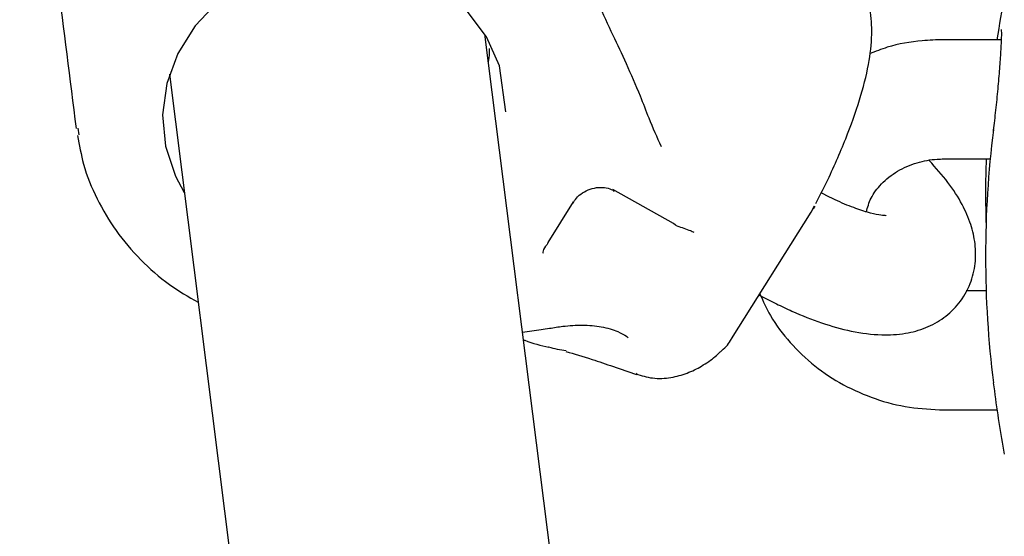
# Model space of a CAD drawing. Units: millimetres. Extents: x 115 to 922, y 144 to 858.
# Drawn here: x 599 to 604, y 650 to 652 of the extents above; entities that cross this region are included whole.
import ezdxf

# ---------------------------------------------------------------- set-up
doc = ezdxf.new("R2010")
doc.units = ezdxf.units.MM
doc.header["$LTSCALE"] = 100
doc.styles.add('SLDTEXTSTYLE0', font='TXT', dxfattribs={"width": 0.75})
doc.dimstyles.new('SLDDIMSTYLE5', dxfattribs={"dimtxt": 15.875, "dimasz": 8, "dimexe": 0, "dimexo": 0.0625, "dimgap": 3.96875, "dimtad": 2, "dimdec": 0, "dimrnd": 1e-09, "dimzin": 12, "dimdsep": 46, "dimtxsty": 'SLDTEXTSTYLE0', "dimblk1": 'DOT', "dimblk2": 'DOT', "dimsah": 1, "dimcen": 0.09, "dimse1": 1, "dimse2": 1, "dimadec": 0, "dimazin": 3, "dimtfac": 1, "dimtdec": 0, "dimtofl": 0, "dimtmove": 0, "dimatfit": 3, "dimldrblk": 'DOT', "dimfxl": 0, "dimfrac": 2, "dimtolj": 1, "dimtzin": 12, "dimarcsym": 0})

# ---------------------------------------------------------------- blocks, each defined once
blk = doc.blocks.new('_Dot')
at = {"color": 0, "linetype": 'ByBlock', "lineweight": -2}
blk.add_line((-0.5, 0), (-1, 0), dxfattribs=at)
at = {"color": 0, "linetype": 'ByBlock', "const_width": 0.5}
blk.add_lwpolyline([(-0.25, 0, 1), (0.25, 0, 1)], format="xyb", close=True, dxfattribs=at)
blk = doc.blocks.new('_D_6')
at = {"color": 7, "linetype": 'Continuous', "lineweight": 18}
blk.add_line((135.7127, 353.7406), (135.7127, 684.7141), dxfattribs=at)
at = {"color": 7, "linetype": 'Continuous', "lineweight": 18, "xscale": 8, "yscale": 8}
for p, rotation in [((135.7127, 684.7141), 90.0000000000004), ((135.7127, 353.7406), 270.0000000000004)]:
    blk.add_blockref('_Dot', p, dxfattribs=dict(at, rotation=rotation))
at = {"color": 7, "linetype": 'Continuous', "lineweight": 18, "insert": (115.2488, 501.6325), "char_height": 15.875, "attachment_point": 1, "rotation": 90, "style": 'SLDTEXTSTYLE0'}
blk.add_mtext('331', dxfattribs=at)
blk = doc.blocks.new('_D_10')
at = {"color": 7, "linetype": 'Continuous', "lineweight": 18}
blk.add_line((720.6872, 837.0569), (291.3425, 837.0569), dxfattribs=at)
at = {"color": 7, "linetype": 'Continuous', "lineweight": 18, "xscale": 8, "yscale": 8, "rotation": 180.0000000000009}
blk.add_blockref('_Dot', (291.3425, 837.0569, -256.8387), dxfattribs=at)
at = {"color": 7, "linetype": 'Continuous', "lineweight": 18, "xscale": 8, "yscale": 8}
blk.add_blockref('_Dot', (720.6872, 837.0569, -256.8387), dxfattribs=at)
at = {"color": 7, "linetype": 'Continuous', "lineweight": 18, "insert": (488.4201, 857.5209), "char_height": 15.875, "attachment_point": 1, "style": 'SLDTEXTSTYLE0'}
blk.add_mtext('429', dxfattribs=at)

msp = doc.modelspace()

# ---------------------------------------------------------------- linework, layer by layer
at = {"color": 7, "linetype": 'Continuous', "lineweight": 25}
for p, q in [((602.4668, 641.5438), (601.1124, 652.2807)), ((603.7095, 652.2533), (603.4202, 652.2533)), ((601.2168, 651.89), (601.1865, 652.1225)), ((599.5249, 652.0804), (600.8793, 641.3442)), ((599.0715, 651.7741), (599.0664, 651.8084)), ((603.4202, 651.6533), (603.654, 651.6533)), ((602.0612, 651.3285), (601.756, 651.5)), ((602.8461, 651.4613), (602.8037, 651.4825)), ((601.5571, 651.4371), (601.428, 651.232)), ((602.7543, 651.3858), (602.7709, 651.4178)), ((602.772, 651.4161), (602.7628, 651.402)), ((602.3535, 650.7482), (602.7541, 651.3846)), ((602.4917, 650.9676), (602.5785, 650.9243)), ((603.6337, 650.99), (603.5326, 650.99)), ((601.8726, 650.5745), (601.8771, 650.574)), ((603.6699, 650.5262), (603.6753, 650.4858)), ((603.4202, 650.39), (603.6884, 650.39))]:
    msp.add_line(p, q, dxfattribs=at)
at = {"color": 7, "linetype": 'Continuous', "lineweight": 25, "flags": 128}
for points in [[(601.1865, 652.1225), (601.1204, 652.2676), (601.0229, 652.3969), (600.8981, 652.5051), (600.7511, 652.5878), (600.588, 652.6416), (600.4153, 652.6643), (600.2402, 652.6549), (600.0698, 652.6139), (599.9112, 652.543), (599.7709, 652.4449), (599.6545, 652.3238), (599.5669, 652.1847), (599.5116, 652.0331), (599.491, 651.8754), (599.5059, 651.718), (599.5556, 651.5673), (599.6001, 651.4848)], [(602.0784, 651.3164), (602.0704, 651.3205), (602.0612, 651.3285)], [(601.428, 651.232), (601.4269, 651.2268), (601.4261, 651.2255)]]:
    msp.add_lwpolyline(points, dxfattribs=at)
at = {"color": 7, "linetype": 'Continuous', "lineweight": 25}
for centre, radius, start, end in [((610.0202, 651.3217), 6.4, 169.61114, 171.62951), ((608.8406, 651.1629), 5.2097, 172.9807, 187.0193), ((608.8364, 651.4806), 5.2055, 178.0986, 181.7498), ((610.0202, 651.3217), 6.4, 187.50505, 190.38886)]:
    msp.add_arc(centre, radius, start, end, dxfattribs=at)
for points, knots in [([(598.8713, 653.2685), (598.9012, 653.0308), (598.9611, 652.5555), (599.0241, 652.0564), (599.0556, 651.8068)], [0, 0, 0, 0, 0.500002, 1, 1, 1, 1]), ([(602.7768, 651.4296), (602.7949, 651.4646), (602.8517, 651.5746), (602.9274, 651.75), (602.9999, 651.9485), (603.0442, 652.1223), (603.0618, 652.2723), (603.0542, 652.4037), (603.0223, 652.5211), (602.9635, 652.6259), (602.8971, 652.7), (602.8491, 652.7277), (602.8348, 652.736)], [0, 0, 0, 0, 0.070899, 0.22286, 0.362061, 0.492471, 0.606714, 0.702389, 0.789909, 0.87359, 0.962344, 1, 1, 1, 1]), ([(601.6638, 652.4805), (601.6699, 652.4664), (601.6996, 652.398), (601.7522, 652.2831), (601.8236, 652.1343), (601.8697, 652.0262), (601.8934, 651.9709)], [0, 0, 0, 0, 0.085569, 0.414141, 0.69986, 1, 1, 1, 1]), ([(603.7096, 652.3041), (603.7095, 652.3042), (603.7094, 652.3048), (603.7104, 652.2942), (603.7103, 652.2652), (603.7078, 652.2056), (603.702, 652.1207), (603.6934, 652.0191), (603.6828, 651.9126), (603.674, 651.8333), (603.6693, 651.7974), (603.6684, 651.7911)], [0, 0, 0, 0, 0.015371, 0.079614, 0.195002, 0.339629, 0.493235, 0.649761, 0.80767, 0.966682, 1, 1, 1, 1]), ([(603.4202, 652.2533), (603.3843, 652.2521), (603.2887, 652.249), (603.1615, 652.2276), (603.0769, 652.194), (603.0474, 652.1822)], [0, 0, 0, 0, 0.281548, 0.749809, 1, 1, 1, 1]), ([(601.1298, 652.142), (601.1311, 652.1488), (601.1356, 652.1743), (601.1355, 652.1941), (601.1355, 652.2086)], [0, 0, 0, 0, 0.26883, 1, 1, 1, 1]), ([(601.8934, 651.9709), (601.9075, 651.9333), (601.9411, 651.8442), (601.9775, 651.7633), (601.9986, 651.7165)], [0, 0, 0, 0, 0.4219763, 1, 1, 1, 1]), ([(599.0635, 651.7712), (599.0719, 651.7227), (599.091, 651.6129), (599.1576, 651.4511), (599.2534, 651.2887), (599.3769, 651.1437), (599.5156, 651.0213), (599.6205, 650.9603), (599.6698, 650.9317)], [0, 0, 0, 0, 0.13919, 0.314905, 0.49037, 0.668194, 0.844159, 1, 1, 1, 1]), ([(602.5785, 650.9243), (602.6047, 650.9117), (602.6814, 650.8747), (602.809, 650.8248), (602.9599, 650.7826), (603.0986, 650.7642), (603.223, 650.7708), (603.3295, 650.7994), (603.4229, 650.8503), (603.5021, 650.9259), (603.5571, 651.0214), (603.5824, 651.1261), (603.5811, 651.2279), (603.5581, 651.3277), (603.5128, 651.4303), (603.4454, 651.5366), (603.3804, 651.6086), (603.3476, 651.645)], [0, 0, 0, 0, 0.041973, 0.122861, 0.206527, 0.296136, 0.367732, 0.429722, 0.488032, 0.544985, 0.606912, 0.664351, 0.720277, 0.778712, 0.844118, 0.921166, 1, 1, 1, 1]), ([(603.0312, 651.3868), (603.0375, 651.4099), (603.0507, 651.4589), (603.1049, 651.5304), (603.1836, 651.5939), (603.282, 651.6368), (603.3639, 651.6521), (603.4093, 651.6531), (603.4202, 651.6533)], [0, 0, 0, 0, 0.172073, 0.363867, 0.567347, 0.763099, 0.943034, 1, 1, 1, 1]), ([(601.5561, 651.431), (601.5608, 651.4394), (601.5713, 651.458), (601.6023, 651.4842), (601.6421, 651.5033), (601.685, 651.5117), (601.7247, 651.5091), (601.7524, 651.4994), (601.7602, 651.492), (601.763, 651.4894)], [0, 0, 0, 0, 0.126022, 0.278631, 0.428302, 0.581422, 0.741361, 0.909994, 1, 1, 1, 1]), ([(603.1297, 651.3678), (603.1293, 651.3677), (603.1284, 651.3675), (603.0947, 651.3703), (603.0371, 651.3836), (602.9567, 651.4107), (602.8892, 651.4401), (602.8512, 651.4589), (602.8461, 651.4613)], [0, 0, 0, 0, 0.124194, 0.305273, 0.505983, 0.728083, 0.9641, 1, 1, 1, 1]), ([(602.0783, 651.316), (602.1021, 651.3084), (602.1331, 651.2984), (602.1578, 651.2875), (602.1635, 651.285)], [0, 0, 0, 0, 0.768118, 1, 1, 1, 1]), ([(601.4063, 651.1769), (601.4061, 651.1791), (601.4053, 651.189), (601.412, 651.2075), (601.424, 651.2212), (601.427, 651.2247)], [0, 0, 0, 0, 0.170815, 0.788143, 1, 1, 1, 1]), ([(602.4957, 650.974), (602.512, 650.9371), (602.551, 650.8492), (602.6447, 650.7264), (602.7682, 650.6084), (602.9134, 650.5126), (603.0746, 650.4424), (603.2455, 650.3982), (603.3625, 650.3927), (603.4202, 650.39)], [0, 0, 0, 0, 0.106851, 0.254419, 0.402738, 0.551975, 0.70214, 0.853135, 1, 1, 1, 1]), ([(601.3014, 650.7817), (601.3326, 650.7858), (601.3782, 650.7917), (601.4231, 650.799), (601.4373, 650.8013)], [0, 0, 0, 0, 0.682325, 1, 1, 1, 1]), ([(601.4374, 650.801), (601.4598, 650.8046), (601.5168, 650.8139), (601.6062, 650.819), (601.7025, 650.8104), (601.7776, 650.788), (601.8206, 650.7644), (601.8299, 650.7563), (601.8323, 650.7541)], [0, 0, 0, 0, 0.126843, 0.322798, 0.537827, 0.763444, 0.936478, 1, 1, 1, 1]), ([(602.2969, 650.6822), (602.3166, 650.6997), (602.3389, 650.7194), (602.3511, 650.7459), (602.3525, 650.7489)], [0, 0, 0, 0, 0.887699, 1, 1, 1, 1]), ([(601.3063, 650.7432), (601.3085, 650.7423), (601.3521, 650.7246), (601.3936, 650.7148), (601.4331, 650.7054)], [0, 0, 0, 0, 0.04961, 1, 1, 1, 1]), ([(601.5205, 650.6879), (601.4917, 650.6921), (601.4625, 650.6965), (601.4332, 650.7054), (601.4328, 650.7056)], [0, 0, 0, 0, 0.9861923, 1, 1, 1, 1]), ([(601.5197, 650.6846), (601.5616, 650.6721), (601.6607, 650.6427), (601.7967, 650.5951), (601.8752, 650.5676)], [0, 0, 0, 0, 0.422317, 1, 1, 1, 1]), ([(601.8717, 650.5712), (601.8995, 650.5628), (601.9594, 650.5447), (602.0505, 650.5511), (602.1342, 650.5744), (602.2077, 650.6122), (602.2609, 650.6489), (602.2875, 650.6743), (602.2958, 650.6823)], [0, 0, 0, 0, 0.146842, 0.316639, 0.488362, 0.676084, 0.898755, 1, 1, 1, 1])]:
    msp.add_open_spline(points, degree=3, knots=knots, dxfattribs=at)

# ---------------------------------------------------------------- dimensions: what is measured, and where the dimension line sits
at = {"color": 7, "linetype": 'Continuous', "lineweight": 18}
for base, p1, p2, angle, picture, middle in [((720.6872, 837.0569), (291.3425, 620.9097), (720.6872, 541.4943), 0, '_D_10', (506.0149, 837.0569)), ((135.7127, 684.7141), (619.0548, 353.7406), (588.7663, 684.7141), 90, '_D_6', (135.7127, 519.2273))]:
    dim = msp.add_linear_dim(base=base, p1=p1, p2=p2, angle=angle, dimstyle='SLDDIMSTYLE5', dxfattribs=at)
    dim.commit()
    dim.dimension.update_dxf_attribs({"geometry": picture, "text_midpoint": middle, "dimtype": 160})

doc.saveas('drawing.dxf')
